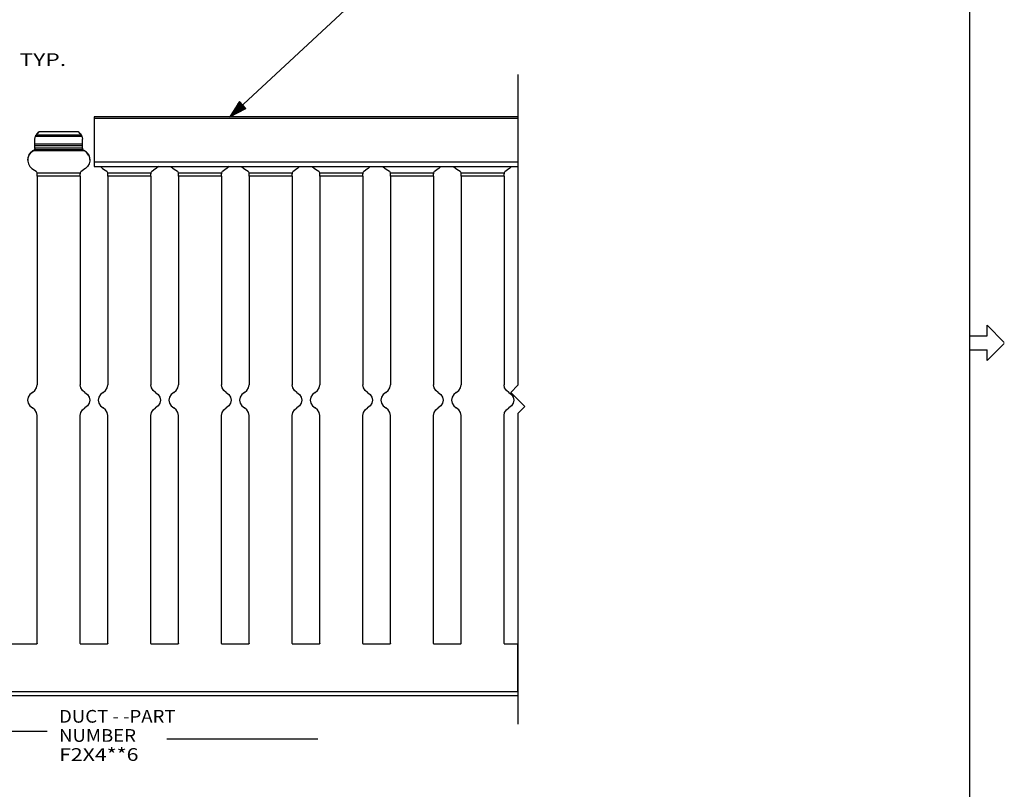
# Model space of a CAD drawing. Units: inches. Extents: x -0.1 to 22.1, y -0.1 to 17.1.
# Drawn here: x 15 to 22, y 5.3 to 10.8 of the extents above; entities that cross this region are included whole.
import ezdxf

# ---------------------------------------------------------------- set-up
doc = ezdxf.new("R2010")
doc.units = ezdxf.units.IN
doc.header["$MEASUREMENT"] = 0
doc.layers.add('1', color=7, linetype='Continuous', true_color=0xffffff)
doc.styles.add('blockfont', font='simplex.shx')

msp = doc.modelspace()

# ---------------------------------------------------------------- linework, layer by layer
at = {"layer": '1', "color": 18, "linetype": 'Continuous'}
for p, q in [((21.753889, 16.75), (21.753889, 0.25)), ((16.517607, 10.100021), (17.623062, 11.128077)), ((18.557608, 10.400022), (18.557608, 8.200022)), ((16.586332, 10.209674), (16.517607, 10.100021)), ((16.608461, 10.18588), (16.519659, 10.103295)), ((16.609823, 10.184415), (16.521021, 10.10183)), ((16.6071, 10.187345), (16.523764, 10.109843)), ((16.611185, 10.182951), (16.527849, 10.10545)), ((16.605738, 10.188808), (16.527866, 10.116391)), ((16.604376, 10.190273), (16.531971, 10.122938)), ((16.612547, 10.181486), (16.534678, 10.109068)), ((16.603014, 10.191738), (16.536074, 10.129486)), ((16.601652, 10.193202), (16.540178, 10.136034)), ((16.613909, 10.180021), (16.541506, 10.112686)), ((16.600288, 10.194667), (16.544283, 10.142581)), ((16.615271, 10.178556), (16.548332, 10.116305)), ((16.598927, 10.196132), (16.548386, 10.149129)), ((16.597565, 10.197597), (16.55249, 10.155677)), ((16.616632, 10.177093), (16.555161, 10.119924)), ((16.596203, 10.19906), (16.556593, 10.162225)), ((16.594841, 10.200525), (16.560698, 10.168772)), ((16.617996, 10.175628), (16.561989, 10.123542)), ((16.593479, 10.20199), (16.5648, 10.17532)), ((16.619358, 10.174163), (16.568815, 10.127161)), ((16.592117, 10.203454), (16.568905, 10.181868)), ((16.590755, 10.204919), (16.573009, 10.188415)), ((16.589394, 10.206384), (16.577112, 10.194963)), ((16.588032, 10.207848), (16.581217, 10.20151)), ((16.58667, 10.209312), (16.58532, 10.208058)), ((16.58667, 10.209312), (16.58532, 10.208058)), ((16.631952, 10.160621), (16.586332, 10.209674)), ((16.517607, 10.100021), (16.631952, 10.160621)), ((16.62072, 10.172699), (16.575644, 10.130779)), ((16.622082, 10.171234), (16.582472, 10.134398)), ((16.623444, 10.169769), (16.5893, 10.138017)), ((16.624805, 10.168305), (16.596127, 10.141635)), ((16.626167, 10.166841), (16.602955, 10.145253)), ((16.627529, 10.165376), (16.609783, 10.148872)), ((16.628891, 10.163911), (16.616611, 10.152491)), ((16.630253, 10.162447), (16.623438, 10.156109)), ((16.631615, 10.160982), (16.630266, 10.159728)), ((16.631615, 10.160982), (16.630266, 10.159728)), ((15.557608, 10.100021), (15.557608, 10.097093)), ((18.557608, 10.100021), (15.557608, 10.100021)), ((15.557608, 10.097093), (15.557608, 10.090021)), ((18.557608, 10.090021), (15.557608, 10.090021)), ((15.557608, 10.090021), (15.557608, 9.780022)), ((15.145468, 9.967394), (15.143701, 9.963312)), ((15.144012, 9.964083), (15.145395, 9.967229)), ((15.145395, 9.967229), (15.14666, 9.969741)), ((15.151271, 9.977077), (15.145468, 9.967394)), ((15.14666, 9.969741), (15.14741, 9.971107)), ((15.14741, 9.971107), (15.147485, 9.971237)), ((15.151858, 9.977854), (15.147485, 9.971237)), ((15.467731, 9.971237), (15.147485, 9.971237)), ((15.159622, 9.986265), (15.151271, 9.977077)), ((15.157066, 9.983836), (15.151858, 9.977854)), ((15.163017, 9.989079), (15.157066, 9.983836)), ((15.167294, 9.992085), (15.159622, 9.986265)), ((15.169607, 9.99349), (15.163017, 9.989079)), ((15.169607, 9.993491), (15.167294, 9.992085)), ((15.170813, 9.994186), (15.169607, 9.993491)), ((15.170813, 9.994186), (15.169607, 9.99349)), ((15.444403, 9.994186), (15.170813, 9.994186)), ((15.443923, 9.994464), (15.171292, 9.994464)), ((15.444403, 9.994186), (15.445607, 9.993491)), ((15.444403, 9.994186), (15.445607, 9.99349)), ((15.445749, 9.993409), (15.445607, 9.993491)), ((15.452198, 9.989079), (15.445607, 9.99349)), ((15.449277, 9.991193), (15.445749, 9.993409)), ((15.457804, 9.984186), (15.449277, 9.991193)), ((15.458149, 9.983836), (15.452198, 9.989079)), ((15.465875, 9.974291), (15.457804, 9.984186)), ((15.463357, 9.977854), (15.458149, 9.983836)), ((15.467731, 9.971237), (15.463357, 9.977854)), ((15.470463, 9.965839), (15.465875, 9.974291)), ((15.467731, 9.971237), (15.467942, 9.970863)), ((15.467942, 9.970863), (15.468655, 9.969555)), ((15.468655, 9.969555), (15.46972, 9.967439)), ((15.46972, 9.967439), (15.471055, 9.964444)), ((15.471515, 9.963312), (15.470463, 9.965839)), ((15.139607, 9.941531), (15.143701, 9.963312)), ((15.139607, 9.941519), (15.143108, 9.961714)), ((15.139607, 9.941531), (15.139607, 9.941519)), ((15.139607, 9.906422), (15.139607, 9.941519)), ((15.475608, 9.906422), (15.139607, 9.906422)), ((15.139607, 9.899908), (15.139607, 9.906422)), ((15.139607, 9.896263), (15.139607, 9.899908)), ((15.475608, 9.896263), (15.139607, 9.896263)), ((15.139607, 9.878165), (15.139607, 9.896263)), ((15.143108, 9.961714), (15.144012, 9.964083)), ((15.472107, 9.961714), (15.143108, 9.961714)), ((15.471055, 9.964444), (15.472107, 9.961714)), ((15.471515, 9.963312), (15.475608, 9.941531)), ((15.472107, 9.961714), (15.475608, 9.941519)), ((15.475608, 9.941531), (15.475608, 9.941519)), ((15.475608, 9.906422), (15.475608, 9.941519)), ((15.475608, 9.899908), (15.475608, 9.906422)), ((15.475608, 9.896263), (15.475608, 9.899908)), ((15.475608, 9.878165), (15.475608, 9.896263)), ((15.095601, 9.828628), (15.088905, 9.808741)), ((15.096445, 9.830274), (15.09308, 9.82304)), ((15.107505, 9.845908), (15.095601, 9.828628)), ((15.096445, 9.830274), (15.11207, 9.850483)), ((15.1237, 9.859251), (15.107505, 9.845908)), ((15.11207, 9.850483), (15.133533, 9.864334)), ((15.133533, 9.864327), (15.1237, 9.859251)), ((15.491515, 9.859251), (15.1237, 9.859251)), ((15.133533, 9.864334), (15.139607, 9.873531)), ((15.133556, 9.864338), (15.133533, 9.864327)), ((15.136361, 9.866151), (15.133556, 9.864338)), ((15.137468, 9.867344), (15.136361, 9.866151)), ((15.478853, 9.866151), (15.136361, 9.866151)), ((15.138972, 9.870018), (15.137468, 9.867344)), ((15.139573, 9.872699), (15.138972, 9.870018)), ((15.139607, 9.873525), (15.139573, 9.872699)), ((15.475608, 9.878165), (15.139607, 9.878165)), ((15.139607, 9.878165), (15.139607, 9.876475)), ((15.139607, 9.876475), (15.139607, 9.873525)), ((15.475608, 9.878165), (15.475608, 9.876475)), ((15.475608, 9.876475), (15.475608, 9.873525)), ((15.475608, 9.873531), (15.481683, 9.864334)), ((15.475609, 9.873386), (15.475608, 9.873525)), ((15.475945, 9.870951), (15.475609, 9.873386)), ((15.477037, 9.868372), (15.475945, 9.870951)), ((15.478853, 9.866151), (15.477037, 9.868372)), ((15.479644, 9.865498), (15.478853, 9.866151)), ((15.481683, 9.864327), (15.479644, 9.865498)), ((15.503145, 9.850483), (15.481683, 9.864334)), ((15.481683, 9.864327), (15.491515, 9.859251)), ((15.491515, 9.859251), (15.50771, 9.845908)), ((15.51877, 9.830274), (15.503145, 9.850483)), ((15.50771, 9.845908), (15.519614, 9.828628)), ((15.51877, 9.830274), (15.522136, 9.82304)), ((15.519614, 9.828628), (15.52631, 9.808741)), ((15.089168, 9.810081), (15.087607, 9.794802)), ((15.088905, 9.808741), (15.087934, 9.787779)), ((15.087934, 9.787779), (15.092761, 9.767358)), ((15.090005, 9.813689), (15.089168, 9.810081)), ((15.09308, 9.82304), (15.090005, 9.813689)), ((15.092761, 9.767358), (15.103016, 9.74905)), ((15.522454, 9.767358), (15.512199, 9.74905)), ((15.522136, 9.82304), (15.52521, 9.813689)), ((15.527282, 9.787779), (15.522454, 9.767358)), ((15.52521, 9.813689), (15.526048, 9.810081)), ((15.526048, 9.810081), (15.527608, 9.794802)), ((15.52631, 9.808741), (15.527282, 9.787779)), ((18.557608, 9.780022), (15.557608, 9.780022)), ((15.557608, 9.780022), (15.557608, 9.765022)), ((15.557608, 9.765022), (15.557608, 9.754041)), ((15.103016, 9.74905), (15.117908, 9.734266)), ((15.117908, 9.734266), (15.136289, 9.724146)), ((15.136289, 9.724146), (15.14828, 9.715756)), ((15.14828, 9.715756), (15.154877, 9.702693)), ((15.460339, 9.702693), (15.154877, 9.702693)), ((15.155415, 9.699505), (15.154877, 9.702693)), ((15.155607, 9.69611), (15.155415, 9.699505)), ((15.155607, 9.68898), (15.155607, 9.69611)), ((15.155607, 9.681347), (15.155607, 9.68898)), ((15.459702, 9.698478), (15.459608, 9.69611)), ((15.459608, 9.68898), (15.459608, 9.69611)), ((15.459608, 9.681347), (15.459608, 9.68898)), ((15.460339, 9.702693), (15.459702, 9.698478)), ((15.460339, 9.702693), (15.466935, 9.715756)), ((15.466935, 9.715756), (15.478927, 9.724146)), ((15.497308, 9.734266), (15.478927, 9.724146)), ((15.512199, 9.74905), (15.497308, 9.734266)), ((15.557608, 9.754041), (15.557608, 9.750022)), ((15.557608, 9.750022), (18.557608, 9.750022)), ((15.602288, 9.750024), (15.617422, 9.734632)), ((15.617422, 9.734632), (15.636289, 9.724146)), ((15.636289, 9.724146), (15.64828, 9.715756)), ((15.64828, 9.715756), (15.654877, 9.702693)), ((15.960339, 9.702693), (15.654877, 9.702693)), ((15.655415, 9.699505), (15.654877, 9.702693)), ((15.655607, 9.69611), (15.655415, 9.699505)), ((15.655607, 9.68898), (15.655607, 9.69611)), ((15.655607, 9.681347), (15.655607, 9.68898)), ((15.959702, 9.698478), (15.959608, 9.69611)), ((15.959608, 9.68898), (15.959608, 9.69611)), ((15.959608, 9.681347), (15.959608, 9.68898)), ((15.960339, 9.702693), (15.959702, 9.698478)), ((15.960339, 9.702693), (15.966935, 9.715756)), ((15.966935, 9.715756), (15.978927, 9.724146)), ((15.997793, 9.734632), (15.978927, 9.724146)), ((16.012928, 9.750024), (15.997793, 9.734632)), ((16.102287, 9.750024), (16.117422, 9.734632)), ((16.117422, 9.734632), (16.13629, 9.724146)), ((16.13629, 9.724146), (16.148281, 9.715756)), ((16.148281, 9.715756), (16.154877, 9.702693)), ((16.460339, 9.702693), (16.154877, 9.702693)), ((16.155415, 9.699505), (16.154877, 9.702693)), ((16.155607, 9.69611), (16.155415, 9.699505)), ((16.155607, 9.68898), (16.155607, 9.69611)), ((16.155607, 9.681347), (16.155607, 9.68898)), ((16.459702, 9.698478), (16.459608, 9.69611)), ((16.459608, 9.68898), (16.459608, 9.69611)), ((16.459608, 9.681347), (16.459608, 9.68898)), ((16.460339, 9.702693), (16.459702, 9.698478)), ((16.460339, 9.702693), (16.466934, 9.715756)), ((16.466934, 9.715756), (16.478926, 9.724146)), ((16.497793, 9.734632), (16.478926, 9.724146)), ((16.512928, 9.750024), (16.497793, 9.734632)), ((16.602287, 9.750024), (16.617422, 9.734632)), ((16.617422, 9.734632), (16.63629, 9.724146)), ((16.63629, 9.724146), (16.648281, 9.715756)), ((16.648281, 9.715756), (16.654877, 9.702693)), ((16.960339, 9.702693), (16.654877, 9.702693)), ((16.655415, 9.699505), (16.654877, 9.702693)), ((16.655607, 9.69611), (16.655415, 9.699505)), ((16.655607, 9.68898), (16.655607, 9.69611)), ((16.655607, 9.681347), (16.655607, 9.68898)), ((16.959702, 9.698478), (16.959608, 9.69611)), ((16.959608, 9.68898), (16.959608, 9.69611)), ((16.959608, 9.681347), (16.959608, 9.68898)), ((16.960339, 9.702693), (16.959702, 9.698478)), ((16.960339, 9.702693), (16.966934, 9.715756)), ((16.966934, 9.715756), (16.978926, 9.724146)), ((16.997793, 9.734632), (16.978926, 9.724146)), ((17.012928, 9.750024), (16.997793, 9.734632)), ((17.102287, 9.750024), (17.117422, 9.734632)), ((17.117422, 9.734632), (17.13629, 9.724146)), ((17.13629, 9.724146), (17.148281, 9.715756)), ((17.148281, 9.715756), (17.154877, 9.702693)), ((17.460339, 9.702693), (17.154877, 9.702693)), ((17.155415, 9.699505), (17.154877, 9.702693)), ((17.155607, 9.69611), (17.155415, 9.699505)), ((17.155607, 9.68898), (17.155607, 9.69611)), ((17.155607, 9.681347), (17.155607, 9.68898)), ((17.459702, 9.698478), (17.459608, 9.69611)), ((17.459608, 9.68898), (17.459608, 9.69611)), ((17.459608, 9.681347), (17.459608, 9.68898)), ((17.460339, 9.702693), (17.459702, 9.698478)), ((17.460339, 9.702693), (17.466934, 9.715756)), ((17.466934, 9.715756), (17.478926, 9.724146)), ((17.497793, 9.734632), (17.478926, 9.724146)), ((17.512928, 9.750024), (17.497793, 9.734632)), ((17.602287, 9.750024), (17.617422, 9.734632)), ((17.617422, 9.734632), (17.63629, 9.724146)), ((17.63629, 9.724146), (17.648281, 9.715756)), ((17.648281, 9.715756), (17.654877, 9.702693)), ((17.960339, 9.702693), (17.654877, 9.702693)), ((17.655415, 9.699505), (17.654877, 9.702693)), ((17.655607, 9.69611), (17.655415, 9.699505)), ((17.655607, 9.68898), (17.655607, 9.69611)), ((17.655607, 9.681347), (17.655607, 9.68898)), ((17.959702, 9.698478), (17.959608, 9.69611)), ((17.959608, 9.68898), (17.959608, 9.69611)), ((17.959608, 9.681347), (17.959608, 9.68898)), ((17.960339, 9.702693), (17.959702, 9.698478)), ((17.960339, 9.702693), (17.966934, 9.715756)), ((17.966934, 9.715756), (17.978926, 9.724146)), ((17.997793, 9.734632), (17.978926, 9.724146)), ((18.012928, 9.750024), (17.997793, 9.734632)), ((18.102287, 9.750024), (18.117422, 9.734632)), ((18.117422, 9.734632), (18.13629, 9.724146)), ((18.13629, 9.724146), (18.148281, 9.715756)), ((18.148281, 9.715756), (18.154877, 9.702693)), ((18.460339, 9.702693), (18.154877, 9.702693)), ((18.155415, 9.699505), (18.154877, 9.702693)), ((18.155607, 9.69611), (18.155415, 9.699505)), ((18.155607, 9.68898), (18.155607, 9.69611)), ((18.155607, 9.681347), (18.155607, 9.68898)), ((18.459702, 9.698478), (18.459608, 9.69611)), ((18.459608, 9.68898), (18.459608, 9.69611)), ((18.459608, 9.681347), (18.459608, 9.68898)), ((18.460339, 9.702693), (18.459702, 9.698478)), ((18.460339, 9.702693), (18.466934, 9.715756)), ((18.466934, 9.715756), (18.478926, 9.724146)), ((18.497793, 9.734632), (18.478926, 9.724146)), ((18.512928, 9.750024), (18.497793, 9.734632)), ((15.459608, 9.681347), (15.155607, 9.681347)), ((15.155607, 9.681347), (15.155607, 8.202804)), ((15.459608, 9.681347), (15.459608, 8.202804)), ((15.959608, 9.681347), (15.655607, 9.681347)), ((15.655607, 9.681347), (15.655607, 8.202804)), ((15.959608, 9.681347), (15.959608, 8.202804)), ((16.459608, 9.681347), (16.155607, 9.681347)), ((16.155607, 9.681347), (16.155607, 8.202804)), ((16.459608, 9.681347), (16.459608, 8.202804)), ((16.959608, 9.681347), (16.655607, 9.681347)), ((16.655607, 9.681347), (16.655607, 8.202804)), ((16.959608, 9.681347), (16.959608, 8.202804)), ((17.459608, 9.681347), (17.155607, 9.681347)), ((17.155607, 9.681347), (17.155607, 8.202804)), ((17.459608, 9.681347), (17.459608, 8.202804)), ((17.959608, 9.681347), (17.655607, 9.681347)), ((17.655607, 9.681347), (17.655607, 8.202804)), ((17.959608, 9.681347), (17.959608, 8.202804)), ((18.459608, 9.681347), (18.155607, 9.681347)), ((18.155607, 9.681347), (18.155607, 8.202804)), ((18.459608, 9.681347), (18.459608, 8.202804)), ((21.878889, 8.625), (22, 8.503889)), ((21.878889, 8.55), (21.878889, 8.625)), ((21.753889, 8.55), (21.753889, 8.45)), ((21.753889, 8.55), (21.878889, 8.55)), ((21.753889, 8.45), (21.878889, 8.45)), ((22, 8.496111), (21.878889, 8.375)), ((21.878889, 8.375), (21.878889, 8.45)), ((15.121608, 8.148736), (15.139574, 8.161982)), ((15.121608, 8.14873), (15.139574, 8.161976)), ((15.139574, 8.161982), (15.151456, 8.180879)), ((15.139574, 8.161976), (15.151456, 8.180872)), ((15.151456, 8.180879), (15.155607, 8.20281)), ((15.151456, 8.180872), (15.155607, 8.202804)), ((15.463759, 8.180879), (15.459608, 8.20281)), ((15.463759, 8.180872), (15.459608, 8.202804)), ((15.475641, 8.161982), (15.463759, 8.180879)), ((15.475641, 8.161976), (15.463759, 8.180872)), ((15.493608, 8.148736), (15.475641, 8.161982)), ((15.493608, 8.14873), (15.475641, 8.161976)), ((15.621608, 8.148736), (15.639574, 8.161982)), ((15.621608, 8.14873), (15.639574, 8.161976)), ((15.639574, 8.161982), (15.651456, 8.180879)), ((15.639574, 8.161976), (15.651456, 8.180872)), ((15.651456, 8.180879), (15.655607, 8.20281)), ((15.651456, 8.180872), (15.655607, 8.202804)), ((15.963759, 8.180879), (15.959608, 8.20281)), ((15.963759, 8.180872), (15.959608, 8.202804)), ((15.975641, 8.161982), (15.963759, 8.180879)), ((15.975641, 8.161976), (15.963759, 8.180872)), ((15.993608, 8.148736), (15.975641, 8.161982)), ((15.993608, 8.14873), (15.975641, 8.161976)), ((16.121607, 8.148736), (16.139574, 8.161982)), ((16.121607, 8.14873), (16.139574, 8.161976)), ((16.139574, 8.161982), (16.151455, 8.180879)), ((16.139574, 8.161976), (16.151455, 8.180872)), ((16.151455, 8.180879), (16.155607, 8.20281)), ((16.151455, 8.180872), (16.155607, 8.202804)), ((16.46376, 8.180879), (16.459608, 8.20281)), ((16.46376, 8.180872), (16.459608, 8.202804)), ((16.475641, 8.161982), (16.46376, 8.180879)), ((16.475641, 8.161976), (16.46376, 8.180872)), ((16.493608, 8.148736), (16.475641, 8.161982)), ((16.493608, 8.14873), (16.475641, 8.161976)), ((16.621607, 8.148736), (16.639574, 8.161982)), ((16.621607, 8.14873), (16.639574, 8.161976)), ((16.639574, 8.161982), (16.651455, 8.180879)), ((16.639574, 8.161976), (16.651455, 8.180872)), ((16.651455, 8.180879), (16.655607, 8.20281)), ((16.651455, 8.180872), (16.655607, 8.202804)), ((16.96376, 8.180879), (16.959608, 8.20281)), ((16.96376, 8.180872), (16.959608, 8.202804)), ((16.975641, 8.161982), (16.96376, 8.180879)), ((16.975641, 8.161976), (16.96376, 8.180872)), ((16.993608, 8.148736), (16.975641, 8.161982)), ((16.993608, 8.14873), (16.975641, 8.161976)), ((17.121607, 8.148736), (17.139574, 8.161982)), ((17.121607, 8.14873), (17.139574, 8.161976)), ((17.139574, 8.161982), (17.151455, 8.180879)), ((17.139574, 8.161976), (17.151455, 8.180872)), ((17.151455, 8.180879), (17.155607, 8.20281)), ((17.151455, 8.180872), (17.155607, 8.202804)), ((17.46376, 8.180879), (17.459608, 8.20281)), ((17.46376, 8.180872), (17.459608, 8.202804)), ((17.475641, 8.161982), (17.46376, 8.180879)), ((17.475641, 8.161976), (17.46376, 8.180872)), ((17.493608, 8.148736), (17.475641, 8.161982)), ((17.493608, 8.14873), (17.475641, 8.161976)), ((17.621607, 8.148736), (17.639574, 8.161982)), ((17.621607, 8.14873), (17.639574, 8.161976)), ((17.639574, 8.161982), (17.651455, 8.180879)), ((17.639574, 8.161976), (17.651455, 8.180872)), ((17.651455, 8.180879), (17.655607, 8.20281)), ((17.651455, 8.180872), (17.655607, 8.202804)), ((17.96376, 8.180879), (17.959608, 8.20281)), ((17.96376, 8.180872), (17.959608, 8.202804)), ((17.975641, 8.161982), (17.96376, 8.180879)), ((17.975641, 8.161976), (17.96376, 8.180872)), ((17.993608, 8.148736), (17.975641, 8.161982)), ((17.993608, 8.14873), (17.975641, 8.161976)), ((18.121607, 8.148736), (18.139574, 8.161982)), ((18.121607, 8.14873), (18.139574, 8.161976)), ((18.139574, 8.161982), (18.151455, 8.180879)), ((18.139574, 8.161976), (18.151455, 8.180872)), ((18.151455, 8.180879), (18.155607, 8.20281)), ((18.151455, 8.180872), (18.155607, 8.202804)), ((18.46376, 8.180879), (18.459608, 8.20281)), ((18.46376, 8.180872), (18.459608, 8.202804)), ((18.475641, 8.161982), (18.46376, 8.180879)), ((18.475641, 8.161976), (18.46376, 8.180872)), ((18.493608, 8.148736), (18.475641, 8.161982)), ((18.493608, 8.14873), (18.475641, 8.161976)), ((18.507608, 8.150022), (18.557608, 8.200022)), ((15.09176, 8.116594), (15.087607, 8.094662)), ((15.09176, 8.116588), (15.087607, 8.094656)), ((15.087607, 8.094656), (15.09176, 8.072724)), ((15.103642, 8.13549), (15.09176, 8.116594)), ((15.103642, 8.135484), (15.09176, 8.116588)), ((15.121608, 8.148736), (15.103642, 8.13549)), ((15.121608, 8.14873), (15.103642, 8.135484)), ((15.493608, 8.148736), (15.511574, 8.13549)), ((15.493608, 8.14873), (15.511574, 8.135484)), ((15.511574, 8.13549), (15.523456, 8.116594)), ((15.511574, 8.135484), (15.523456, 8.116588)), ((15.523456, 8.116594), (15.527608, 8.094662)), ((15.523456, 8.116588), (15.527608, 8.094656)), ((15.527608, 8.094656), (15.523456, 8.072724)), ((15.59176, 8.116594), (15.587607, 8.094662)), ((15.59176, 8.116588), (15.587607, 8.094656)), ((15.587607, 8.094656), (15.59176, 8.072724)), ((15.603642, 8.13549), (15.59176, 8.116594)), ((15.603642, 8.135484), (15.59176, 8.116588)), ((15.621608, 8.148736), (15.603642, 8.13549)), ((15.621608, 8.14873), (15.603642, 8.135484)), ((15.993608, 8.148736), (16.011574, 8.13549)), ((15.993608, 8.14873), (16.011574, 8.135484)), ((16.011574, 8.13549), (16.023455, 8.116594)), ((16.011574, 8.135484), (16.023455, 8.116588)), ((16.023455, 8.116594), (16.027607, 8.094662)), ((16.023455, 8.116588), (16.027607, 8.094656)), ((16.027607, 8.094656), (16.023455, 8.072724)), ((16.091759, 8.116594), (16.087608, 8.094662)), ((16.091759, 8.116588), (16.087608, 8.094656)), ((16.087608, 8.094656), (16.091759, 8.072724)), ((16.103642, 8.13549), (16.091759, 8.116594)), ((16.103642, 8.135484), (16.091759, 8.116588)), ((16.121607, 8.148736), (16.103642, 8.13549)), ((16.121607, 8.14873), (16.103642, 8.135484)), ((16.493608, 8.148736), (16.511574, 8.13549)), ((16.493608, 8.14873), (16.511574, 8.135484)), ((16.511574, 8.13549), (16.523455, 8.116594)), ((16.511574, 8.135484), (16.523455, 8.116588)), ((16.523455, 8.116594), (16.527607, 8.094662)), ((16.523455, 8.116588), (16.527607, 8.094656)), ((16.527607, 8.094656), (16.523455, 8.072724)), ((16.591759, 8.116594), (16.587608, 8.094662)), ((16.591759, 8.116588), (16.587608, 8.094656)), ((16.587608, 8.094656), (16.591759, 8.072724)), ((16.603642, 8.13549), (16.591759, 8.116594)), ((16.603642, 8.135484), (16.591759, 8.116588)), ((16.621607, 8.148736), (16.603642, 8.13549)), ((16.621607, 8.14873), (16.603642, 8.135484)), ((16.993608, 8.148736), (17.011574, 8.13549)), ((16.993608, 8.14873), (17.011574, 8.135484)), ((17.011574, 8.13549), (17.023455, 8.116594)), ((17.011574, 8.135484), (17.023455, 8.116588)), ((17.023455, 8.116594), (17.027607, 8.094662)), ((17.023455, 8.116588), (17.027607, 8.094656)), ((17.027607, 8.094656), (17.023455, 8.072724)), ((17.091759, 8.116594), (17.087608, 8.094662)), ((17.091759, 8.116588), (17.087608, 8.094656)), ((17.087608, 8.094656), (17.091759, 8.072724)), ((17.103642, 8.13549), (17.091759, 8.116594)), ((17.103642, 8.135484), (17.091759, 8.116588)), ((17.121607, 8.148736), (17.103642, 8.13549)), ((17.121607, 8.14873), (17.103642, 8.135484)), ((17.493608, 8.148736), (17.511574, 8.13549)), ((17.493608, 8.14873), (17.511574, 8.135484)), ((17.511574, 8.13549), (17.523455, 8.116594)), ((17.511574, 8.135484), (17.523455, 8.116588)), ((17.523455, 8.116594), (17.527607, 8.094662)), ((17.523455, 8.116588), (17.527607, 8.094656)), ((17.527607, 8.094656), (17.523455, 8.072724)), ((17.591759, 8.116594), (17.587608, 8.094662)), ((17.591759, 8.116588), (17.587608, 8.094656)), ((17.587608, 8.094656), (17.591759, 8.072724)), ((17.603642, 8.13549), (17.591759, 8.116594)), ((17.603642, 8.135484), (17.591759, 8.116588)), ((17.621607, 8.148736), (17.603642, 8.13549)), ((17.621607, 8.14873), (17.603642, 8.135484)), ((17.993608, 8.148736), (18.011574, 8.13549)), ((17.993608, 8.14873), (18.011574, 8.135484)), ((18.011574, 8.13549), (18.023455, 8.116594)), ((18.011574, 8.135484), (18.023455, 8.116588)), ((18.023455, 8.116594), (18.027607, 8.094662)), ((18.023455, 8.116588), (18.027607, 8.094656)), ((18.027607, 8.094656), (18.023455, 8.072724)), ((18.091759, 8.116594), (18.087608, 8.094662)), ((18.091759, 8.116588), (18.087608, 8.094656)), ((18.087608, 8.094656), (18.091759, 8.072724)), ((18.103642, 8.13549), (18.091759, 8.116594)), ((18.103642, 8.135484), (18.091759, 8.116588)), ((18.121607, 8.148736), (18.103642, 8.13549)), ((18.121607, 8.14873), (18.103642, 8.135484)), ((18.493608, 8.148736), (18.511574, 8.13549)), ((18.493608, 8.14873), (18.511574, 8.135484)), ((18.507608, 8.150022), (18.607607, 8.050021)), ((18.511574, 8.13549), (18.523455, 8.116594)), ((18.511574, 8.135484), (18.523455, 8.116588)), ((18.523455, 8.116594), (18.527607, 8.094662)), ((18.523455, 8.116588), (18.527607, 8.094656)), ((18.527607, 8.094656), (18.523455, 8.072724)), ((15.09176, 8.072724), (15.103642, 8.053827)), ((15.103642, 8.053827), (15.121608, 8.040582)), ((15.139574, 8.027336), (15.121608, 8.040582)), ((15.151456, 8.00844), (15.139574, 8.027336)), ((15.463759, 8.00844), (15.475641, 8.027336)), ((15.475641, 8.027336), (15.493608, 8.040582)), ((15.511574, 8.053827), (15.493608, 8.040582)), ((15.523456, 8.072724), (15.511574, 8.053827)), ((15.59176, 8.072724), (15.603642, 8.053827)), ((15.603642, 8.053827), (15.621608, 8.040582)), ((15.639574, 8.027336), (15.621608, 8.040582)), ((15.651456, 8.00844), (15.639574, 8.027336)), ((15.963759, 8.00844), (15.975641, 8.027336)), ((15.975641, 8.027336), (15.993608, 8.040582)), ((16.011574, 8.053827), (15.993608, 8.040582)), ((16.023455, 8.072724), (16.011574, 8.053827)), ((16.091759, 8.072724), (16.103642, 8.053827)), ((16.103642, 8.053827), (16.121607, 8.040582)), ((16.139574, 8.027336), (16.121607, 8.040582)), ((16.151455, 8.00844), (16.139574, 8.027336)), ((16.46376, 8.00844), (16.475641, 8.027336)), ((16.475641, 8.027336), (16.493608, 8.040582)), ((16.511574, 8.053827), (16.493608, 8.040582)), ((16.523455, 8.072724), (16.511574, 8.053827)), ((16.591759, 8.072724), (16.603642, 8.053827)), ((16.603642, 8.053827), (16.621607, 8.040582)), ((16.639574, 8.027336), (16.621607, 8.040582)), ((16.651455, 8.00844), (16.639574, 8.027336)), ((16.96376, 8.00844), (16.975641, 8.027336)), ((16.975641, 8.027336), (16.993608, 8.040582)), ((17.011574, 8.053827), (16.993608, 8.040582)), ((17.023455, 8.072724), (17.011574, 8.053827)), ((17.091759, 8.072724), (17.103642, 8.053827)), ((17.103642, 8.053827), (17.121607, 8.040582)), ((17.139574, 8.027336), (17.121607, 8.040582)), ((17.151455, 8.00844), (17.139574, 8.027336)), ((17.46376, 8.00844), (17.475641, 8.027336)), ((17.475641, 8.027336), (17.493608, 8.040582)), ((17.511574, 8.053827), (17.493608, 8.040582)), ((17.523455, 8.072724), (17.511574, 8.053827)), ((17.591759, 8.072724), (17.603642, 8.053827)), ((17.603642, 8.053827), (17.621607, 8.040582)), ((17.639574, 8.027336), (17.621607, 8.040582)), ((17.651455, 8.00844), (17.639574, 8.027336)), ((17.96376, 8.00844), (17.975641, 8.027336)), ((17.975641, 8.027336), (17.993608, 8.040582)), ((18.011574, 8.053827), (17.993608, 8.040582)), ((18.023455, 8.072724), (18.011574, 8.053827)), ((18.091759, 8.072724), (18.103642, 8.053827)), ((18.103642, 8.053827), (18.121607, 8.040582)), ((18.139574, 8.027336), (18.121607, 8.040582)), ((18.151455, 8.00844), (18.139574, 8.027336)), ((18.46376, 8.00844), (18.475641, 8.027336)), ((18.475641, 8.027336), (18.493608, 8.040582)), ((18.511574, 8.053827), (18.493608, 8.040582)), ((18.523455, 8.072724), (18.511574, 8.053827)), ((18.557608, 8.000022), (18.607607, 8.050021)), ((15.155607, 7.986508), (15.151456, 8.00844)), ((15.155607, 6.372656), (15.155607, 7.986508)), ((15.459608, 7.986508), (15.463759, 8.00844)), ((15.459608, 6.372656), (15.459608, 7.986508)), ((15.655607, 7.986508), (15.651456, 8.00844)), ((15.655607, 6.372656), (15.655607, 7.986508)), ((15.959608, 7.986508), (15.963759, 8.00844)), ((15.959608, 6.372656), (15.959608, 7.986508)), ((16.155607, 7.986508), (16.151455, 8.00844)), ((16.155607, 6.372656), (16.155607, 7.986508)), ((16.459608, 7.986508), (16.46376, 8.00844)), ((16.459608, 6.372656), (16.459608, 7.986508)), ((16.655607, 7.986508), (16.651455, 8.00844)), ((16.655607, 6.372656), (16.655607, 7.986508)), ((16.959608, 7.986508), (16.96376, 8.00844)), ((16.959608, 6.372656), (16.959608, 7.986508)), ((17.155607, 7.986508), (17.151455, 8.00844)), ((17.155607, 6.372656), (17.155607, 7.986508)), ((17.459608, 7.986508), (17.46376, 8.00844)), ((17.459608, 6.372656), (17.459608, 7.986508)), ((17.655607, 7.986508), (17.651455, 8.00844)), ((17.655607, 6.372656), (17.655607, 7.986508)), ((17.959608, 7.986508), (17.96376, 8.00844)), ((17.959608, 6.372656), (17.959608, 7.986508)), ((18.155607, 7.986508), (18.151455, 8.00844)), ((18.155607, 6.372656), (18.155607, 7.986508)), ((18.459608, 7.986508), (18.46376, 8.00844)), ((18.459608, 6.372656), (18.459608, 7.986508)), ((18.557608, 8.000022), (18.557608, 5.800022)), ((14.962607, 6.369662), (15.152608, 6.369662)), ((14.962607, 6.369656), (15.152608, 6.369656)), ((15.154729, 6.370541), (15.152608, 6.369662)), ((15.154729, 6.370534), (15.152608, 6.369656)), ((15.155607, 6.372662), (15.154729, 6.370541)), ((15.155607, 6.372656), (15.154729, 6.370534)), ((15.459608, 6.372662), (15.460486, 6.370541)), ((15.459608, 6.372656), (15.460486, 6.370534)), ((15.460486, 6.370541), (15.462607, 6.369662)), ((15.460486, 6.370534), (15.462607, 6.369656)), ((15.462607, 6.369662), (15.652608, 6.369662)), ((15.462607, 6.369656), (15.652608, 6.369656)), ((15.654729, 6.370541), (15.652608, 6.369662)), ((15.654729, 6.370534), (15.652608, 6.369656)), ((15.655607, 6.372662), (15.654729, 6.370541)), ((15.655607, 6.372656), (15.654729, 6.370534)), ((15.959608, 6.372662), (15.960486, 6.370541)), ((15.959608, 6.372656), (15.960486, 6.370534)), ((15.960486, 6.370541), (15.962607, 6.369662)), ((15.960486, 6.370534), (15.962607, 6.369656)), ((15.962607, 6.369662), (16.152607, 6.369662)), ((15.962607, 6.369656), (16.152607, 6.369656)), ((16.15473, 6.370541), (16.152607, 6.369662)), ((16.15473, 6.370534), (16.152607, 6.369656)), ((16.155607, 6.372662), (16.15473, 6.370541)), ((16.155607, 6.372656), (16.15473, 6.370534)), ((16.459608, 6.372662), (16.460485, 6.370541)), ((16.459608, 6.372656), (16.460485, 6.370534)), ((16.460485, 6.370541), (16.462608, 6.369662)), ((16.460485, 6.370534), (16.462608, 6.369656)), ((16.462608, 6.369662), (16.652607, 6.369662)), ((16.462608, 6.369656), (16.652607, 6.369656)), ((16.65473, 6.370541), (16.652607, 6.369662)), ((16.65473, 6.370534), (16.652607, 6.369656)), ((16.655607, 6.372662), (16.65473, 6.370541)), ((16.655607, 6.372656), (16.65473, 6.370534)), ((16.959608, 6.372662), (16.960485, 6.370541)), ((16.959608, 6.372656), (16.960485, 6.370534)), ((16.960485, 6.370541), (16.962608, 6.369662)), ((16.960485, 6.370534), (16.962608, 6.369656)), ((16.962608, 6.369662), (17.152607, 6.369662)), ((16.962608, 6.369656), (17.152607, 6.369656)), ((17.15473, 6.370541), (17.152607, 6.369662)), ((17.15473, 6.370534), (17.152607, 6.369656)), ((17.155607, 6.372662), (17.15473, 6.370541)), ((17.155607, 6.372656), (17.15473, 6.370534)), ((17.459608, 6.372662), (17.460485, 6.370541)), ((17.459608, 6.372656), (17.460485, 6.370534)), ((17.460485, 6.370541), (17.462608, 6.369662)), ((17.460485, 6.370534), (17.462608, 6.369656)), ((17.462608, 6.369662), (17.652607, 6.369662)), ((17.462608, 6.369656), (17.652607, 6.369656)), ((17.65473, 6.370541), (17.652607, 6.369662)), ((17.65473, 6.370534), (17.652607, 6.369656)), ((17.655607, 6.372662), (17.65473, 6.370541)), ((17.655607, 6.372656), (17.65473, 6.370534)), ((17.959608, 6.372662), (17.960485, 6.370541)), ((17.959608, 6.372656), (17.960485, 6.370534)), ((17.960485, 6.370541), (17.962608, 6.369662)), ((17.960485, 6.370534), (17.962608, 6.369656)), ((17.962608, 6.369662), (18.152607, 6.369662)), ((17.962608, 6.369656), (18.152607, 6.369656)), ((18.15473, 6.370541), (18.152607, 6.369662)), ((18.15473, 6.370534), (18.152607, 6.369656)), ((18.155607, 6.372662), (18.15473, 6.370541)), ((18.155607, 6.372656), (18.15473, 6.370534)), ((18.459608, 6.372662), (18.460485, 6.370541)), ((18.459608, 6.372656), (18.460485, 6.370534)), ((18.460485, 6.370541), (18.462608, 6.369662)), ((18.460485, 6.370534), (18.462608, 6.369656)), ((18.462608, 6.369662), (18.557608, 6.369662)), ((18.462608, 6.369656), (18.557608, 6.369656)), ((18.557608, 6.03002), (18.557608, 6.369656)), ((18.557608, 6.03002), (10.557608, 6.03002)), ((18.557608, 6.000021), (10.557608, 6.000021)), ((18.557608, 6.03002), (18.557608, 6.01502)), ((18.557608, 6.01502), (18.557608, 6.004041)), ((18.557608, 6.004041), (18.557608, 6.000021)), ((15.225046, 5.749616), (14.975046, 5.749616)), ((16.072046, 5.695616), (17.141733, 5.695616))]:
    msp.add_line(p, q, dxfattribs=at)

# ---------------------------------------------------------------- texts
at = {"layer": '1', "color": 18, "linetype": 'Continuous', "char_height": 0.09, "attachment_point": 7, "line_spacing_factor": 0.903614, "style": 'blockfont'}
for s, insert in [('\\W01.316;TYP. ', (15.030232, 10.460653)), ('\\W01.072;DUCT - -PART NUMBER ', (15.310046, 5.675553)), ('\\W01.229;          F2X4**6 ', (15.310046, 5.540553))]:
    msp.add_mtext(s, dxfattribs=dict(at, insert=insert))

doc.saveas('drawing.dxf')
